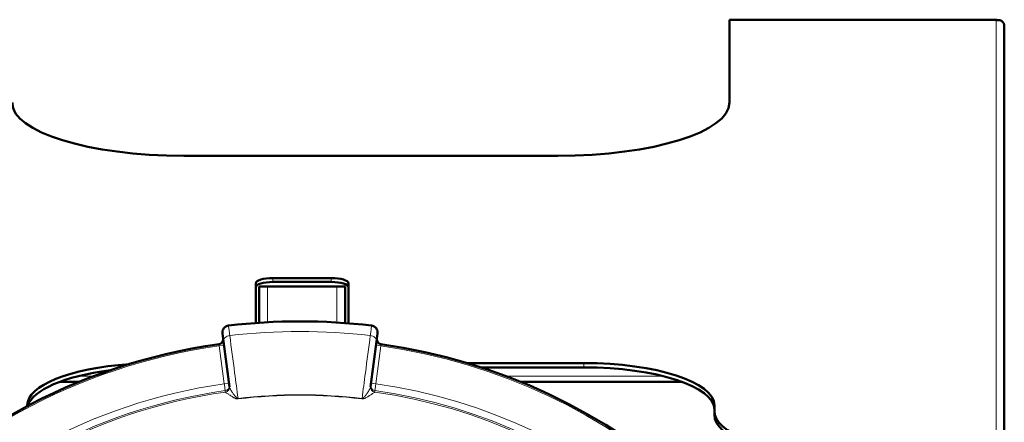
# Model space of a CAD drawing. Units: millimetres. Extents: x 705 to 2498, y -152 to 2671.
# Drawn here: x 973 to 1260, y 893 to 1010 of the extents above; entities that cross this region are included whole.
import ezdxf

# ---------------------------------------------------------------- set-up
doc = ezdxf.new("R2010")
doc.units = ezdxf.units.MM
doc.layers.add('A1 contornos visíveis', color=7, linetype='Continuous', lineweight=50)
doc.layers.add('B1 arestas tangentes', color=7, linetype='Continuous', lineweight=13)

msp = doc.modelspace()

# ---------------------------------------------------------------- linework, layer by layer
at = {"layer": 'A1 contornos visíveis'}
for p, q in [((1179.884, 1010.003), (1257.659, 1010.003)), ((1179.884, 1009.886), (1179.884, 1010.003)), ((1179.884, 1009.886), (1179.884, 985.901)), ((1259.884, 1008.383), (1259.884, 825.557)), ((1129.884, 970.446), (1021.084, 970.446)), ((1046.984, 934.884), (1063.984, 934.884)), ((1041.984, 921.806), (1041.984, 933.338)), ((1042.984, 921.877), (1042.984, 932.439)), ((1042.984, 932.439), (1045.384, 932.439)), ((1065.584, 932.439), (1045.384, 932.439)), ((1063.984, 933.742), (1046.984, 933.742)), ((1065.584, 932.439), (1067.984, 932.439)), ((1067.984, 921.791), (1067.984, 932.439)), ((1068.984, 933.338), (1068.984, 921.713)), ((1032.305, 918.79), (1032.61, 916.467)), ((1077.158, 916.467), (1077.464, 918.79)), ((1032.61, 916.467), (1034.35, 903.254)), ((1075.418, 903.254), (1077.158, 916.467)), ((1103.585, 910.157), (1137.484, 910.157)), ((1137.484, 908.895), (1107.621, 908.895)), ((984.982, 904.713), (990.732, 904.713)), ((1119.036, 904.713), (1165.986, 904.713)), ((975.484, 897.807), (975.484, 897.6)), ((1175.484, 897.807), (1175.484, 896.248)), ((1175.484, 896.248), (1175.484, 895.107))]:
    msp.add_line(p, q, dxfattribs=at)
for centre, radius, start, end in [((1034.287, 919.051), 2, 96.83761, 187.5), ((1054.884, 747.282), 175, 83.16239, 96.83761), ((1075.481, 919.051), 2, 352.5, 83.16239), ((1031.125, 917.027), 1.4, 277.968, 7.5), ((1078.644, 917.027), 1.4, 172.5, 262.032), ((1054.884, 747.282), 170, 97.968, 262.032), ((1054.884, 747.282), 170, 13.78241, 82.032)]:
    msp.add_arc(centre, radius, start, end, dxfattribs=at)
for centre, major_axis, ratio, start_param, end_param in [((1021.084, 985.901), (-50, 0), 0.3090861, 0, 1.5707963), ((1129.884, 985.901), (50, 0), 0.3090861, 4.712389, 6.2831853), ((1046.984, 933.338), (-5, 0), 0.3090861, 4.712389, 6.2831853), ((1063.984, 933.338), (5, 0), 0.3090861, 0, 1.5707963), ((1046.984, 932.197), (-5, 0), 0.3090861, 4.712389, 6.2831853), ((1063.984, 932.197), (5, 0), 0.3090861, 0, 1.5707963), ((1013.484, 897.807), (-38, 0), 0.325, 4.9321198, 6.2831853), ((1137.484, 897.807), (-38, 0), 0.325, 3.1415927, 4.712389), ((1137.484, 896.545), (38, 0), 0.325, 0, 1.5707963), ((1013.484, 896.545), (38, 0), 0.325, 1.9448668, 3.0490738), ((1220.484, 896.248), (-45, 0), 0.3090861, 0, 1.3108577), ((1220.484, 895.107), (-45, 0), 0.3090861, 0, 1.3108577)]:
    msp.add_ellipse(centre, major_axis=major_axis, ratio=ratio, start_param=start_param, end_param=end_param, dxfattribs=at)
for points in [[(1257.797, 1009.919), (1257.693, 1010.029), (1257.588, 1010.024), (1257.484, 1009.886)], [(1259.884, 1008.383), (1259.884, 1008.432), (1259.881, 1008.481), (1259.876, 1008.529)]]:
    msp.add_open_spline(points, degree=3, dxfattribs=at)
msp.add_open_spline([(1259.876, 1008.529), (1259.81, 1009.123), (1259.314, 1009.673), (1258.604, 1009.863), (1258.261, 1009.955), (1257.873, 1009.966), (1257.484, 1009.886)], degree=3, knots=[-0.94784424, -0.94784424, -0.94784424, -0.94784424, -0.30913815, -0.30913815, -0.30913815, 0, 0, 0, 0], dxfattribs=at)
at = {"layer": 'B1 arestas tangentes'}
for p, q in [((1179.884, 1009.886), (1257.484, 1009.886)), ((1257.484, 1009.886), (1257.484, 827.821)), ((1046.984, 933.742), (1046.984, 934.884)), ((1063.984, 934.884), (1063.984, 933.742)), ((1045.384, 922.024), (1045.384, 932.439)), ((1065.584, 921.954), (1065.584, 932.439)), ((1032.761, 915.326), (1031.373, 915.143)), ((1031.373, 915.143), (1032.826, 904.104)), ((1076.942, 904.104), (1078.396, 915.143)), ((1077.008, 915.326), (1078.396, 915.143)), ((1137.484, 910.157), (1137.484, 908.895)), ((990.465, 906.371), (994.963, 906.371)), ((1114.806, 906.371), (1160.503, 906.371)), ((1034.214, 904.287), (1032.826, 904.104)), ((1075.554, 904.287), (1076.942, 904.104)), ((1033.154, 901.706), (1033.157, 901.688)), ((1076.612, 901.688), (1076.614, 901.706)), ((1036.832, 899.864), (1036.849, 899.719)), ((1072.936, 899.864), (1072.919, 899.719))]:
    msp.add_line(p, q, dxfattribs=at)
for radius, start, end in [(172.071, 83.17149, 96.82851), (169.5, 97.97324, 262.02676), (169.5, 13.82387, 82.02676), (158.366, 98.00652, 261.99348), (158.366, 12.67452, 81.99348), (156.368, 98.00844, 261.99156), (155.946, 98.0098, 261.9902), (153.647, 83.25276, 96.74724), (153.501, 83.25276, 96.74724), (155.946, 15.17283, 81.9902), (156.368, 13.97224, 81.99156)]:
    msp.add_arc((1054.884, 747.282), radius, start, end, dxfattribs=at)
for centre, major_axis, ratio, start_param, end_param in [((1034.593, 916.728), (-1.983, -0.261), 0.7070825, 4.704102, 6.2831853), ((1075.175, 916.728), (1.983, -0.261), 0.7070825, 0, 1.5790833), ((1032.904, 903.51), (1.388, 0.183), 0.9993908, 4.7212576, 6.2831853), ((1032.959, 903.092), (1.388, 0.183), 0.9993908, 4.7212813, 6.2831853), ((1032.962, 903.071), (1.388, 0.183), 0.9979762, 4.7212699, 6.2831853), ((1076.806, 903.071), (-1.388, 0.183), 0.9979762, 0, 1.5619154), ((1076.809, 903.092), (-1.388, 0.183), 0.9993908, 0, 1.561904), ((1076.864, 903.51), (-1.388, 0.183), 0.9993908, 0, 1.5619278)]:
    msp.add_ellipse(centre, major_axis=major_axis, ratio=ratio, start_param=start_param, end_param=end_param, dxfattribs=at)
for points, knots in [([(1034.425, 918.132), (1034.341, 918.785), (1034.268, 919.346), (1034.146, 920.293), (1034.099, 920.65), (1034.057, 920.974), (1034.049, 921.037), (1034.049, 921.037)], [-0.62829526, -0.62829526, -0.62829526, -0.62829526, -0.40495266, -0.40495266, -0.15575102, -0.15575102, 0, 0, 0, 0]), ([(1075.719, 921.037), (1075.719, 921.037), (1075.702, 920.907), (1075.632, 920.369), (1075.576, 919.93), (1075.455, 918.998), (1075.402, 918.587), (1075.343, 918.132)], [-0.62829526, -0.62829526, -0.62829526, -0.62829526, -0.40501182, -0.40501182, -0.15577378, -0.15577378, 0, 0, 0, 0]), ([(1036.832, 899.864), (1036.507, 902.331), (1036.182, 904.798), (1035.38, 910.887), (1034.902, 914.51), (1034.425, 918.132)], [-2.6057069, -2.6057069, -2.6057069, -2.6057069, -1.5500783, -1.5500783, 0, 0, 0, 0]), ([(1075.343, 918.132), (1074.866, 914.51), (1074.388, 910.887), (1073.586, 904.798), (1073.261, 902.331), (1072.936, 899.864)], [-3.1002321, -3.1002321, -3.1002321, -3.1002321, -1.5501161, -1.5501161, -0.4945253, -0.4945253, -0.4945253, -0.4945253]), ([(1031.319, 915.641), (1031.319, 915.641), (1031.319, 915.639), (1031.32, 915.625), (1031.324, 915.59), (1031.334, 915.495), (1031.34, 915.443), (1031.351, 915.339), (1031.357, 915.29), (1031.366, 915.208), (1031.369, 915.176), (1031.373, 915.143)], [-0.2984455, -0.2984455, -0.2984455, -0.2984455, -0.27324461, -0.27324461, -0.1731832, -0.1731832, -0.09621289, -0.09621289, -0.03700496, -0.03700496, 0, 0, 0, 0]), ([(1078.396, 915.143), (1078.398, 915.165), (1078.4, 915.187), (1078.412, 915.296), (1078.421, 915.379), (1078.434, 915.501), (1078.439, 915.546), (1078.445, 915.603), (1078.447, 915.621), (1078.449, 915.637), (1078.449, 915.641), (1078.449, 915.641)], [-0.2984455, -0.2984455, -0.2984455, -0.2984455, -0.2732175, -0.2732175, -0.17316602, -0.17316602, -0.09620335, -0.09620335, -0.03700129, -0.03700129, 0, 0, 0, 0]), ([(1032.826, 904.104), (1032.883, 903.692), (1032.94, 903.281), (1033.016, 902.729), (1033.041, 902.544), (1033.075, 902.3), (1033.086, 902.222), (1033.096, 902.146), (1033.098, 902.129), (1033.099, 902.124)], [-0.092151053, -0.092151053, -0.092151053, -0.092151053, -0.054681411, -0.054681411, -0.030378562, -0.030378562, -0.011684062, -0.011684062, 0, 0, 0, 0]), ([(1036.832, 899.864), (1036.813, 899.862), (1036.793, 899.862), (1036.743, 899.865), (1036.712, 899.872), (1036.657, 899.891), (1036.632, 899.901), (1036.571, 899.933), (1036.535, 899.956), (1036.456, 900.013), (1036.413, 900.049), (1036.33, 900.125), (1036.289, 900.166), (1036.193, 900.267), (1036.139, 900.328), (1036.019, 900.469), (1035.954, 900.55), (1035.83, 900.709), (1035.771, 900.788), (1035.629, 900.98), (1035.547, 901.093), (1035.368, 901.349), (1035.271, 901.491), (1035.091, 901.762), (1035.006, 901.892), (1034.813, 902.201), (1034.711, 902.375), (1034.512, 902.749), (1034.426, 902.941), (1034.366, 903.16), (1034.356, 903.208), (1034.35, 903.254)], [-0.90981576, -0.90981576, -0.90981576, -0.90981576, -0.89993623, -0.89993623, -0.88412898, -0.88412898, -0.87069151, -0.87069151, -0.84966682, -0.84966682, -0.82233473, -0.82233473, -0.79358376, -0.79358376, -0.75281712, -0.75281712, -0.69982049, -0.69982049, -0.64830964, -0.64830964, -0.57265316, -0.57265316, -0.47429973, -0.47429973, -0.37823809, -0.37823809, -0.23745906, -0.23745906, -0.05444631, -0.05444631, 0, 0, 0, 0]), ([(1075.418, 903.254), (1075.397, 903.092), (1075.326, 902.903), (1075.073, 902.385), (1074.854, 902.028), (1074.45, 901.419), (1074.291, 901.189), (1073.957, 900.73), (1073.784, 900.5), (1073.479, 900.161), (1073.364, 900.042), (1073.14, 899.896), (1073.038, 899.853), (1072.936, 899.864)], [-0.90980014, -0.90980014, -0.90980014, -0.90980014, -0.71816253, -0.71816253, -0.43781333, -0.43781333, -0.28080273, -0.28080273, -0.13273677, -0.13273677, -0.05220548, -0.05220548, 0, 0, 0, 0]), ([(1076.669, 902.124), (1076.671, 902.139), (1076.691, 902.286), (1076.749, 902.702), (1076.777, 902.909), (1076.835, 903.323), (1076.861, 903.519), (1076.907, 903.847), (1076.925, 903.976), (1076.942, 904.104)], [-0.092151053, -0.092151053, -0.092151053, -0.092151053, -0.054687603, -0.054687603, -0.030382002, -0.030382002, -0.011685385, -0.011685385, 0, 0, 0, 0]), ([(1033.099, 902.124), (1033.108, 902.055), (1033.117, 901.985), (1033.136, 901.846), (1033.145, 901.776), (1033.154, 901.706)], [-1.2085081, -1.2085081, -1.2085081, -1.2085081, -0.604254, -0.604254, 0, 0, 0, 0]), ([(1033.157, 901.688), (1033.158, 901.678), (1033.166, 901.665), (1033.226, 901.601), (1033.338, 901.525), (1033.614, 901.349), (1033.76, 901.257), (1034.04, 901.081), (1034.163, 901.003), (1034.429, 900.834), (1034.573, 900.743), (1034.842, 900.572), (1034.964, 900.495), (1035.179, 900.361), (1035.268, 900.306), (1035.457, 900.193), (1035.556, 900.135), (1035.741, 900.033), (1035.824, 899.989), (1035.974, 899.915), (1036.038, 899.886), (1036.169, 899.831), (1036.236, 899.806), (1036.362, 899.766), (1036.419, 899.75), (1036.519, 899.73), (1036.559, 899.724), (1036.649, 899.714), (1036.7, 899.711), (1036.784, 899.713), (1036.817, 899.716), (1036.849, 899.719)], [0, 0, 0, 0, 0.05444631, 0.05444631, 0.23745906, 0.23745906, 0.37823809, 0.37823809, 0.47429973, 0.47429973, 0.57265316, 0.57265316, 0.64830964, 0.64830964, 0.69982049, 0.69982049, 0.75281712, 0.75281712, 0.79358376, 0.79358376, 0.82233473, 0.82233473, 0.84966682, 0.84966682, 0.87069151, 0.87069151, 0.88412898, 0.88412898, 0.89993623, 0.89993623, 0.90981576, 0.90981576, 0.90981576, 0.90981576]), ([(1072.919, 899.719), (1073.09, 899.699), (1073.257, 899.725), (1073.616, 899.825), (1073.794, 899.912), (1074.267, 900.157), (1074.529, 900.323), (1075.032, 900.638), (1075.269, 900.79), (1075.865, 901.168), (1076.18, 901.362), (1076.521, 901.588), (1076.607, 901.652), (1076.612, 901.688)], [0, 0, 0, 0, 0.05220548, 0.05220548, 0.13273677, 0.13273677, 0.28080273, 0.28080273, 0.43781333, 0.43781333, 0.71816253, 0.71816253, 0.90980014, 0.90980014, 0.90980014, 0.90980014]), ([(1076.614, 901.706), (1076.623, 901.776), (1076.632, 901.846), (1076.651, 901.985), (1076.66, 902.055), (1076.669, 902.124)], [-1.2085081, -1.2085081, -1.2085081, -1.2085081, -0.604254, -0.604254, 0, 0, 0, 0])]:
    msp.add_open_spline(points, degree=3, knots=knots, dxfattribs=at)

doc.saveas('drawing.dxf')
